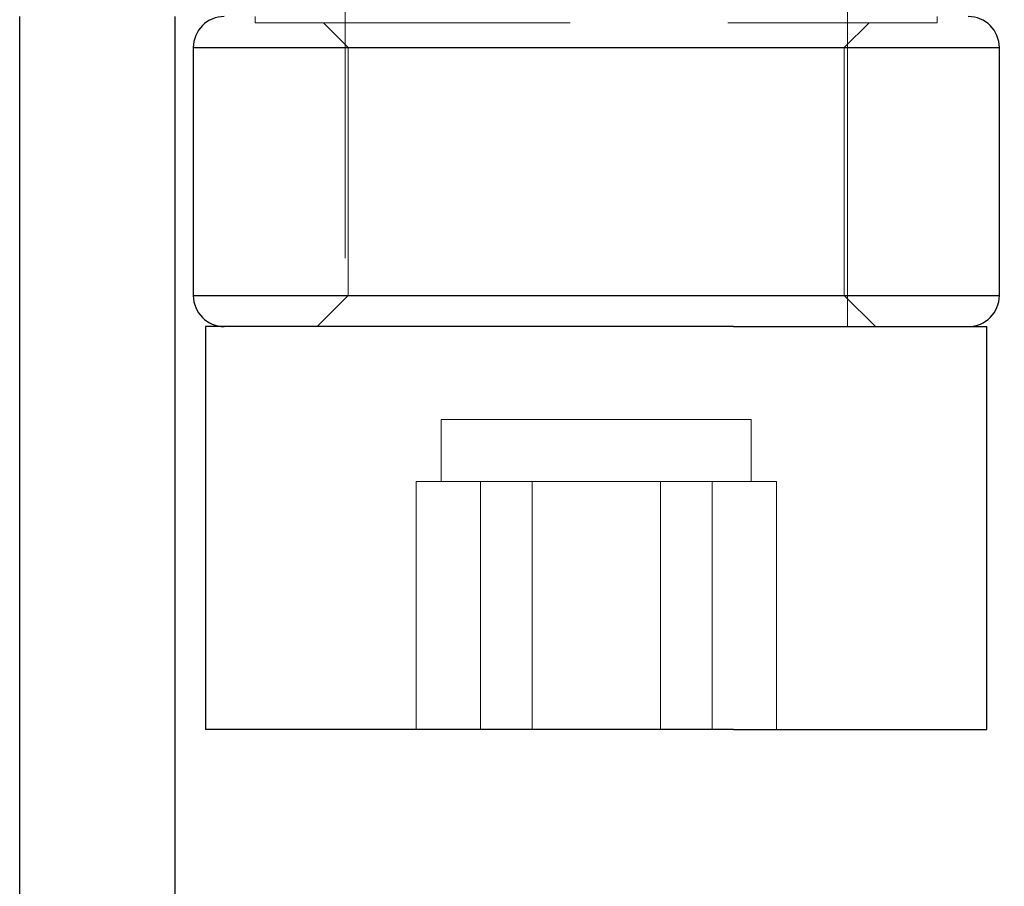
# Model space of a CAD drawing. Units: millimetres. Extents: x 265 to 481, y -1 to 150.
# Drawn here: x 415 to 416, y 82 to 83 of the extents above; entities that cross this region are included whole.
import ezdxf

# ---------------------------------------------------------------- set-up
doc = ezdxf.new("R2010")
doc.units = ezdxf.units.MM
doc.header["$MEASUREMENT"] = 0
for name, pattern in [('AI-Linetype-1672', [0.491881, 0.32792, -0.16396]), ('AI-Linetype-1673', [0.491881, 0.32792, -0.16396]), ('AI-Linetype-1674', [0.491881, 0.32792, -0.16396]), ('AI-Linetype-1675', [0.491881, 0.32792, -0.16396]), ('AI-Linetype-1676', [0.491881, 0.32792, -0.16396]), ('AI-Linetype-1677', [0.491881, 0.32792, -0.16396]), ('AI-Linetype-1678', [0.491881, 0.32792, -0.16396]), ('AI-Linetype-1679', [0.491881, 0.32792, -0.16396]), ('AI-Linetype-1680', [0.491881, 0.32792, -0.16396]), ('AI-Linetype-1681', [0.491881, 0.32792, -0.16396]), ('AI-Linetype-18', [0.491881, 0.32792, -0.16396]), ('AI-Linetype-1889', [0.491881, 0.32792, -0.16396]), ('AI-Linetype-1890', [0.491881, 0.32792, -0.16396]), ('AI-Linetype-2362', [0.491881, 0.32792, -0.16396]), ('AI-Linetype-2363', [0.491881, 0.32792, -0.16396]), ('AI-Linetype-2364', [0.491881, 0.32792, -0.16396]), ('AI-Linetype-2365', [0.491881, 0.32792, -0.16396]), ('AI-Linetype-255', [0.491881, 0.32792, -0.16396]), ('AI-Linetype-256', [0.491881, 0.32792, -0.16396]), ('AI-Linetype-257', [0.491881, 0.32792, -0.16396]), ('AI-Linetype-276', [0.491881, 0.32792, -0.16396]), ('AI-Linetype-277', [0.491881, 0.32792, -0.16396]), ('AI-Linetype-278', [0.491881, 0.32792, -0.16396]), ('AI-Linetype-279', [0.491881, 0.32792, -0.16396]), ('AI-Linetype-280', [0.491881, 0.32792, -0.16396]), ('AI-Linetype-281', [0.491881, 0.32792, -0.16396]), ('AI-Linetype-282', [0.491881, 0.32792, -0.16396]), ('AI-Linetype-283', [0.491881, 0.32792, -0.16396]), ('AI-Linetype-284', [0.491881, 0.32792, -0.16396]), ('AI-Linetype-285', [0.491881, 0.32792, -0.16396]), ('AI-Linetype-286', [0.491881, 0.32792, -0.16396])]:
    doc.linetypes.add(name, pattern=pattern)
doc.layers.get('0').update_dxf_attribs({"lineweight": 0})

msp = doc.modelspace()

# ---------------------------------------------------------------- linework, layer by layer
at = {"color": 18, "linetype": 'AI-Linetype-18', "lineweight": 18, "true_color": 0x000000}
msp.add_line((415.5058, 76.9994), (415.5058, 89.5584), dxfattribs=at)
at = {"color": 18, "linetype": 'AI-Linetype-1681', "lineweight": 18, "true_color": 0x000000}
msp.add_line((415.6833, 88.2674), (415.6833, 82.4577), dxfattribs=at)
at = {"color": 18, "linetype": 'AI-Linetype-1680', "lineweight": 18, "true_color": 0x000000}
msp.add_line((416.2061, 82.4577), (416.2061, 88.2674), dxfattribs=at)
at = {"color": 18, "lineweight": 25, "true_color": 0x000000}
for p, q in [((415.3444, 77.0277), (415.3444, 82.7805)), ((415.5058, 82.7805), (415.5058, 76.9994)), ((415.5251, 82.7482), (415.5251, 82.49)), ((415.5251, 82.7482), (416.3643, 82.7482)), ((416.3643, 82.49), (416.3643, 82.7482)), ((415.5251, 82.49), (416.3643, 82.49)), ((415.538, 82.4577), (415.538, 82.0382)), ((416.0876, 82.4577), (415.538, 82.4577)), ((416.0876, 82.4577), (416.3514, 82.4577)), ((416.3514, 82.0382), (416.3514, 82.4577)), ((416.0876, 82.0382), (415.538, 82.0382)), ((416.0876, 82.0382), (416.3514, 82.0382))]:
    msp.add_line(p, q, dxfattribs=at)
at = {"color": 18, "linetype": 'AI-Linetype-1672', "lineweight": 18, "true_color": 0x000000}
msp.add_line((415.5897, 82.7805), (415.5897, 82.774), dxfattribs=at)
at = {"color": 18, "linetype": 'AI-Linetype-1673', "lineweight": 18, "true_color": 0x000000}
msp.add_line((416.2997, 82.774), (416.2997, 82.7805), dxfattribs=at)
at = {"color": 18, "linetype": 'AI-Linetype-255', "lineweight": 18, "true_color": 0x000000}
msp.add_line((415.5897, 82.774), (416.2997, 82.774), dxfattribs=at)
at = {"color": 18, "linetype": 'AI-Linetype-1676', "lineweight": 18, "true_color": 0x000000}
msp.add_line((415.6607, 82.774), (415.6865, 82.7482), dxfattribs=at)
at = {"color": 18, "linetype": 'AI-Linetype-1677', "lineweight": 18, "true_color": 0x000000}
msp.add_line((416.2029, 82.7482), (416.2287, 82.774), dxfattribs=at)
at = {"color": 18, "linetype": 'AI-Linetype-2362', "lineweight": 18, "true_color": 0x000000}
msp.add_line((415.6865, 82.7482), (415.5251, 82.7482), dxfattribs=at)
at = {"color": 18, "linetype": 'AI-Linetype-257', "lineweight": 18, "true_color": 0x000000}
msp.add_line((415.6865, 82.7482), (416.2029, 82.7482), dxfattribs=at)
at = {"color": 18, "linetype": 'AI-Linetype-1678', "lineweight": 18, "true_color": 0x000000}
msp.add_line((415.6865, 82.7482), (415.6865, 82.49), dxfattribs=at)
at = {"color": 18, "linetype": 'AI-Linetype-1679', "lineweight": 18, "true_color": 0x000000}
msp.add_line((416.2029, 82.49), (416.2029, 82.7482), dxfattribs=at)
at = {"color": 18, "linetype": 'AI-Linetype-2363', "lineweight": 18, "true_color": 0x000000}
msp.add_line((416.3643, 82.7482), (416.2029, 82.7482), dxfattribs=at)
at = {"color": 18, "linetype": 'AI-Linetype-2364', "lineweight": 18, "true_color": 0x000000}
msp.add_line((415.6865, 82.49), (415.5251, 82.49), dxfattribs=at)
at = {"color": 18, "linetype": 'AI-Linetype-1675', "lineweight": 18, "true_color": 0x000000}
msp.add_line((415.6865, 82.49), (415.6542, 82.4577), dxfattribs=at)
at = {"color": 18, "linetype": 'AI-Linetype-256', "lineweight": 18, "true_color": 0x000000}
msp.add_line((415.6865, 82.49), (416.2029, 82.49), dxfattribs=at)
at = {"color": 18, "linetype": 'AI-Linetype-1674', "lineweight": 18, "true_color": 0x000000}
msp.add_line((416.2352, 82.4577), (416.2029, 82.49), dxfattribs=at)
at = {"color": 18, "linetype": 'AI-Linetype-2365', "lineweight": 18, "true_color": 0x000000}
msp.add_line((416.3643, 82.49), (416.2029, 82.49), dxfattribs=at)
at = {"color": 18, "linetype": 'AI-Linetype-277', "lineweight": 18, "true_color": 0x000000}
msp.add_line((416.0014, 82.3609), (415.7833, 82.3609), dxfattribs=at)
at = {"color": 18, "linetype": 'AI-Linetype-1890', "lineweight": 18, "true_color": 0x000000}
msp.add_line((415.7833, 82.3609), (415.7833, 82.2964), dxfattribs=at)
at = {"color": 18, "linetype": 'AI-Linetype-278', "lineweight": 18, "true_color": 0x000000}
msp.add_line((416.1061, 82.3609), (416.0014, 82.3609), dxfattribs=at)
at = {"color": 18, "linetype": 'AI-Linetype-1889', "lineweight": 18, "true_color": 0x000000}
msp.add_line((416.1061, 82.2964), (416.1061, 82.3609), dxfattribs=at)
at = {"color": 18, "linetype": 'AI-Linetype-282', "lineweight": 18, "true_color": 0x000000}
msp.add_line((415.824, 82.2964), (415.7572, 82.2964), dxfattribs=at)
at = {"color": 18, "linetype": 'AI-Linetype-286', "lineweight": 18, "true_color": 0x000000}
msp.add_line((415.7572, 82.2964), (415.7572, 82.0382), dxfattribs=at)
at = {"color": 18, "linetype": 'AI-Linetype-276', "lineweight": 18, "true_color": 0x000000}
msp.add_line((416.0115, 82.2964), (415.824, 82.2964), dxfattribs=at)
at = {"color": 18, "linetype": 'AI-Linetype-281', "lineweight": 18, "true_color": 0x000000}
msp.add_line((415.824, 82.2964), (415.824, 82.0382), dxfattribs=at)
at = {"color": 18, "linetype": 'AI-Linetype-285', "lineweight": 18, "true_color": 0x000000}
msp.add_line((415.8779, 82.2964), (415.8779, 82.0382), dxfattribs=at)
at = {"color": 18, "linetype": 'AI-Linetype-279', "lineweight": 18, "true_color": 0x000000}
msp.add_line((416.0115, 82.2964), (416.0115, 82.0382), dxfattribs=at)
at = {"color": 18, "linetype": 'AI-Linetype-280', "lineweight": 18, "true_color": 0x000000}
msp.add_line((416.1322, 82.2964), (416.0115, 82.2964), dxfattribs=at)
at = {"color": 18, "linetype": 'AI-Linetype-283', "lineweight": 18, "true_color": 0x000000}
msp.add_line((416.0654, 82.2964), (416.0654, 82.0382), dxfattribs=at)
at = {"color": 18, "linetype": 'AI-Linetype-284', "lineweight": 18, "true_color": 0x000000}
msp.add_line((416.1322, 82.2964), (416.1322, 82.0382), dxfattribs=at)
at = {"color": 18, "lineweight": 18, "true_color": 0x000000}
msp.add_open_spline([(415.3444, 77.0277), (420.0948, 76.1488), (424.6583, 79.2873), (425.5372, 84.0377), (425.6343, 84.5626), (425.6832, 85.0953), (425.6832, 85.6291)], degree=3, knots=[0, 0, 0, 0, 1, 1, 1, 2, 2, 2, 2], dxfattribs=at)
at = {"color": 18, "lineweight": 25, "true_color": 0x000000}
for points in [[(415.5574, 82.7805), (415.5396, 82.7805), (415.5251, 82.7661), (415.5251, 82.7482), (415.5251, 82.7482), (415.5251, 82.7482), (415.5251, 82.7482)], [(415.5251, 82.49), (415.5251, 82.4722), (415.5396, 82.4577), (415.5574, 82.4577), (415.5574, 82.4577), (415.5574, 82.4577), (415.5574, 82.4577)]]:
    msp.add_open_spline(points, degree=3, knots=[0, 0, 0, 0, 1, 1, 1, 2, 2, 2, 2], dxfattribs=at)
for points in [[(416.3643, 82.7482), (416.3643, 82.7661), (416.3498, 82.7805), (416.332, 82.7805)], [(416.332, 82.4577), (416.3498, 82.4577), (416.3643, 82.4722), (416.3643, 82.49)]]:
    msp.add_open_spline(points, degree=3, dxfattribs=at)

doc.saveas('drawing.dxf')
